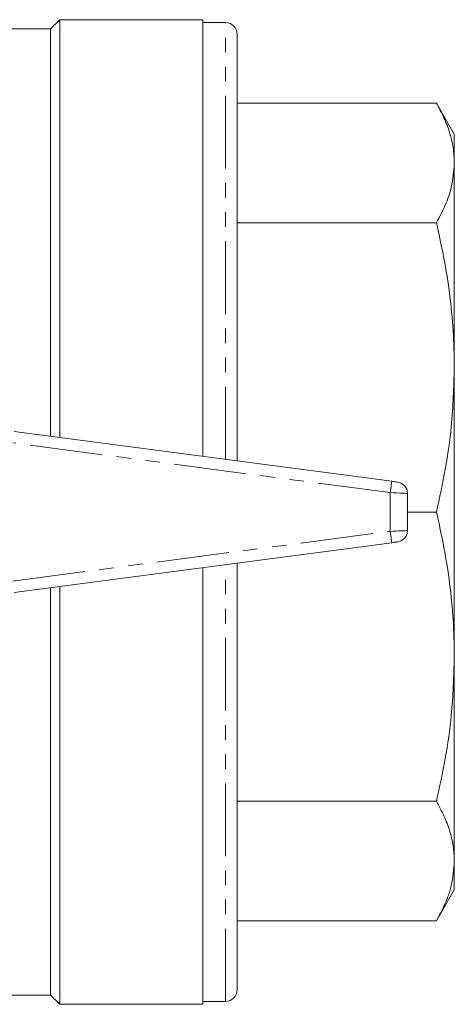
# Model space of a CAD drawing. Units: millimetres. Extents: x 147 to 260, y 68 to 280.
# Drawn here: x 222 to 260, y 68 to 154 of the extents above; entities that cross this region are included whole.
import ezdxf

# ---------------------------------------------------------------- set-up
doc = ezdxf.new("R2010")
doc.units = ezdxf.units.MM
doc.linetypes.add('PHANTOM', pattern=[12.7, 6.35, -1.27, 1.27, -1.27, 1.27, -1.27])

msp = doc.modelspace()

# ---------------------------------------------------------------- linework, layer by layer
at = {"color": 7, "linetype": 'Continuous', "lineweight": 15}
for p, q in [((225.157, 153.69), (224.357, 152.89)), ((237.657, 153.69), (225.157, 153.69)), ((225.157, 117.192), (225.157, 153.69)), ((237.657, 115.547), (237.657, 153.69)), ((239.657, 153.44), (237.657, 153.44)), ((224.357, 152.89), (205.747, 152.89)), ((224.357, 117.298), (224.357, 152.89)), ((240.657, 115.152), (240.657, 152.44)), ((240.657, 146.409), (258.087, 146.409)), ((259.657, 143.69), (258.087, 146.409)), ((259.657, 143.69), (259.657, 141.178)), ((259.657, 141.178), (259.657, 123.319)), ((240.657, 135.947), (258.087, 135.947)), ((259.657, 123.319), (259.657, 98.061)), ((221.187, 117.715), (254.187, 113.37)), ((255.557, 112.313), (255.557, 109.067)), ((255.557, 110.69), (258.087, 110.69)), ((254.187, 108.01), (221.187, 103.665)), ((237.657, 67.69), (237.657, 105.833)), ((240.657, 68.94), (240.657, 106.228)), ((224.357, 68.49), (224.357, 104.082)), ((225.157, 67.69), (225.157, 104.188)), ((259.657, 98.061), (259.657, 80.202)), ((240.657, 85.433), (258.087, 85.433)), ((259.657, 80.202), (259.657, 77.69)), ((258.087, 74.971), (259.657, 77.69)), ((240.657, 74.971), (258.087, 74.971)), ((219.569, 68.49), (224.357, 68.49)), ((224.357, 68.49), (225.157, 67.69)), ((225.157, 67.69), (237.657, 67.69)), ((237.657, 67.94), (239.657, 67.94))]:
    msp.add_line(p, q, dxfattribs=at)
at = {"color": 8, "linetype": 'PHANTOM', "lineweight": 0}
for p, q in [((239.657, 115.283), (239.657, 153.44)), ((254.057, 112.379), (221.057, 116.723)), ((254.057, 112.379), (254.057, 109.001)), ((221.057, 104.657), (254.057, 109.001)), ((239.657, 67.94), (239.657, 106.097))]:
    msp.add_line(p, q, dxfattribs=at)
at = {"color": 8, "linetype": 'PHANTOM', "lineweight": 0, "flags": 128}
for points in [[(254.057, 112.379), (254.082, 112.572), (254.106, 112.758), (254.129, 112.93), (254.149, 113.08), (254.165, 113.203), (254.177, 113.295), (254.185, 113.351), (254.187, 113.37)], [(255.557, 112.313), (255.528, 112.314), (255.442, 112.318), (255.304, 112.324), (255.117, 112.332), (254.89, 112.342), (254.631, 112.354), (254.349, 112.366), (254.057, 112.379)], [(254.057, 109.001), (254.317, 109.013), (254.57, 109.024), (254.807, 109.034), (255.021, 109.043), (255.206, 109.052), (255.356, 109.058), (255.466, 109.063), (255.534, 109.066), (255.557, 109.067)], [(254.187, 108.01), (254.185, 108.029), (254.177, 108.085), (254.165, 108.177), (254.149, 108.3), (254.129, 108.45), (254.106, 108.622), (254.082, 108.808), (254.057, 109.001)]]:
    msp.add_lwpolyline(points, dxfattribs=at)
at = {"color": 7, "linetype": 'Continuous', "lineweight": 15, "flags": 128}
for points in [[(254.187, 113.37), (254.285, 113.357), (254.378, 113.345), (254.465, 113.334), (254.541, 113.324), (254.603, 113.316), (254.649, 113.309), (254.677, 113.306), (254.687, 113.304)], [(254.687, 108.076), (254.679, 108.075), (254.657, 108.072), (254.62, 108.067), (254.57, 108.06), (254.508, 108.052), (254.437, 108.043), (254.358, 108.032), (254.274, 108.021), (254.187, 108.01)]]:
    msp.add_lwpolyline(points, dxfattribs=at)
at = {"color": 7, "linetype": 'Continuous', "lineweight": 15}
for centre, start, end in [((239.657, 152.44), 0, 90), ((254.557, 112.313), 0, 82.5), ((254.557, 109.067), 277.5, 0), ((239.657, 68.94), 270, 0)]:
    msp.add_arc(centre, 1, start, end, dxfattribs=at)
for points, knots in [([(258.087, 146.409), (258.319, 145.981), (258.784, 145.125), (259.272, 143.821), (259.595, 142.505), (259.636, 141.62), (259.657, 141.178)], [0, 0, 0, 0, 0.248579, 0.497136, 0.748574, 1, 1, 1, 1]), ([(259.657, 141.178), (259.604, 140.467), (259.512, 139.234), (258.908, 137.488), (258.361, 136.461), (258.087, 135.947)], [0, 0, 0, 0, 0.40409, 0.701468, 1, 1, 1, 1]), ([(258.087, 135.947), (258.319, 134.914), (258.784, 132.847), (259.272, 129.7), (259.595, 126.521), (259.636, 124.386), (259.657, 123.319)], [0, 0, 0, 0, 0.2485794, 0.4971359, 0.7485742, 1, 1, 1, 1]), ([(259.657, 123.319), (259.604, 121.603), (259.512, 118.625), (258.908, 114.41), (258.361, 111.932), (258.087, 110.69)], [0, 0, 0, 0, 0.40409, 0.701468, 1, 1, 1, 1]), ([(258.087, 110.69), (258.319, 109.657), (258.784, 107.59), (259.272, 104.442), (259.595, 101.264), (259.636, 99.129), (259.657, 98.061)], [0, 0, 0, 0, 0.248579, 0.497136, 0.748574, 1, 1, 1, 1]), ([(259.657, 98.061), (259.604, 96.346), (259.512, 93.368), (258.908, 89.153), (258.361, 86.675), (258.087, 85.433)], [0, 0, 0, 0, 0.40409, 0.701468, 1, 1, 1, 1]), ([(258.087, 85.433), (258.319, 85.005), (258.784, 84.149), (259.272, 82.845), (259.595, 81.529), (259.636, 80.644), (259.657, 80.202)], [0, 0, 0, 0, 0.2485794, 0.4971359, 0.7485742, 1, 1, 1, 1]), ([(259.657, 80.202), (259.604, 79.491), (259.512, 78.258), (258.908, 76.512), (258.361, 75.485), (258.087, 74.971)], [0, 0, 0, 0, 0.40409, 0.701468, 1, 1, 1, 1])]:
    msp.add_open_spline(points, degree=3, knots=knots, dxfattribs=at)

doc.saveas('drawing.dxf')
